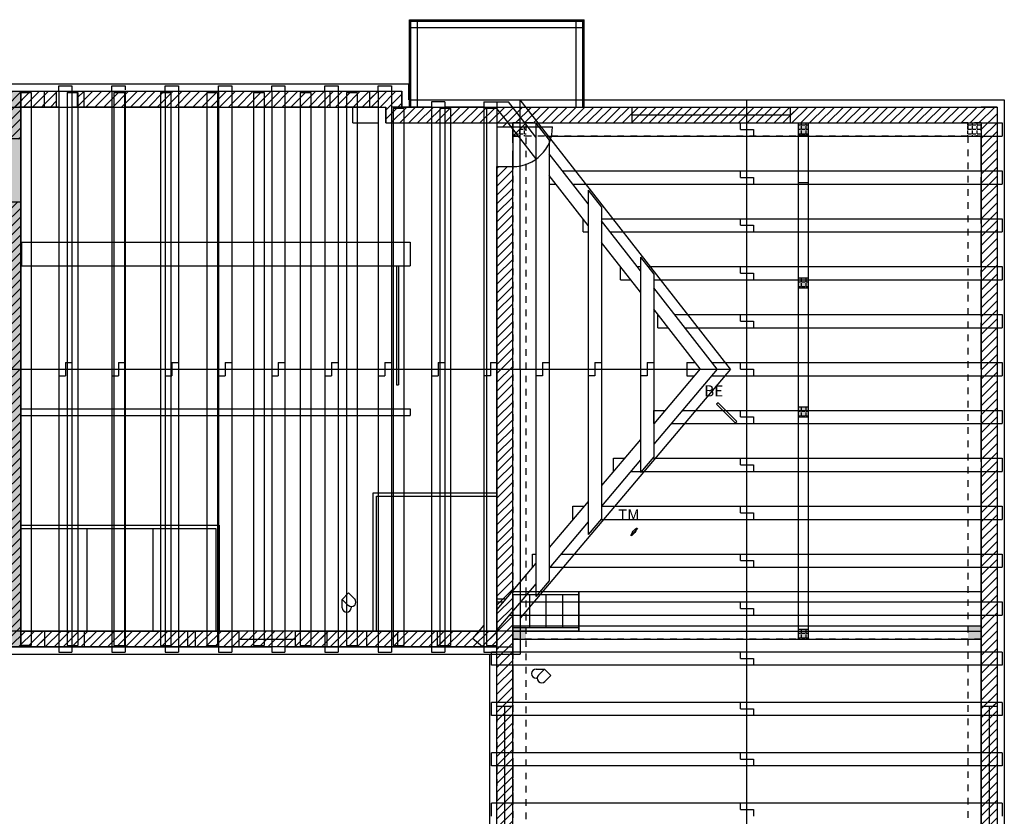
# Model space of a CAD drawing. Extents: x -0.1 to 23.4, y -11.8 to 9.5.
# Drawn here: x 8.5 to 23.4, y -2.6 to 9.5 of the extents above; entities that cross this region are included whole.
import ezdxf

# ---------------------------------------------------------------- set-up
doc = ezdxf.new("R2010")
doc.units = 0
doc.header["$LTSCALE"] = 0.06734
doc.linetypes.add('ACAD_ISO07W100', pattern=[3.5, 0.5, -3])
for name, color, linetype in [('BALKENLAGE', 15, 'CONTINUOUS'), ('DACHHAUT', 20, 'CONTINUOUS'), ('DACHSPARREN', 55, 'CONTINUOUS'), ('EG', 7, 'CONTINUOUS'), ('EINR', 40, 'CONTINUOUS'), ('FUNDE', 240, 'CONTINUOUS'), ('KELLER', 8, 'CONTINUOUS'), ('OG', 6, 'CONTINUOUS'), ('SCHRAFFUREG', 7, 'CONTINUOUS'), ('SCHRAFFURKG', 7, 'CONTINUOUS'), ('SCHRAFFUROG', 6, 'CONTINUOUS'), ('TENNENPODEST', 60, 'CONTINUOUS')]:
    doc.layers.add(name, color=color, linetype=linetype)
doc.styles.get("Standard").update_dxf_attribs({"font": 'ISOCP'})
pattern_1 = [(0, (0, 0), (0, 0.06985), [0.0508, -0.01905]), (90, (0, 0), (-0.06985, 4e-18), [0.0508, -0.01905])]

msp = doc.modelspace()

# ---------------------------------------------------------------- hatches: boundary and pattern name
at = {"layer": 'BALKENLAGE', "ltscale": 0.01}
h = msp.add_hatch(dxfattribs=at)
h.set_pattern_fill('ANGLE', color=256, scale=0.01, style=0)
h.set_pattern_definition(pattern_1)
h.paths.add_polyline_path([(20.43, 7.92), (20.28, 7.92), (20.28, 7.74), (20.43, 7.74)])
h.paths.add_polyline_path([(20.43, 5.58), (20.28, 5.58), (20.28, 5.43), (20.43, 5.43)])
h.paths.add_polyline_path([(20.43, 3.63), (20.28, 3.63), (20.28, 3.48), (20.43, 3.48)])
h = msp.add_hatch(dxfattribs=at)
h.set_pattern_fill('ANGLE', color=256, scale=0.01, style=0)
h.set_pattern_definition(pattern_1)
h.paths.add_polyline_path([(23.04, 7.92), (22.84, 7.92), (22.84, 7.72), (23.04, 7.72)])
h = msp.add_hatch(dxfattribs=at)
h.set_pattern_fill('ANGLE', color=256, scale=0.01, style=0)
h.set_pattern_definition(pattern_1)
h.paths.add_polyline_path([(16.16, 7.86), (16.1, 7.86), (15.96, 7.72), (16.16, 7.72)])
h = msp.add_hatch(dxfattribs=at)
h.set_pattern_fill('ANGLE', color=256, scale=0.01, style=0)
h.set_pattern_definition(pattern_1)
h.paths.add_polyline_path([(16.16, 0.32), (15.96, 0.32), (15.96, 0.12), (16.16, 0.12)])
h.paths.add_polyline_path([(23.04, 0.32), (22.84, 0.32), (22.84, 0.12), (23.04, 0.12)])
h = msp.add_hatch(dxfattribs=at)
h.set_pattern_fill('ANGLE', color=256, scale=0.01, style=0)
h.set_pattern_definition(pattern_1)
h.paths.add_polyline_path([(20.43, 0.27), (20.28, 0.27), (20.28, 0.12), (20.43, 0.12)])
at = {"layer": 'SCHRAFFUREG', "ltscale": 0.01}
h = msp.add_hatch(dxfattribs=at)
h.set_pattern_fill('ANSI31', color=256, scale=0.01, style=0)
h.paths.add_polyline_path([(14.42, 9.46), (14.4, 9.46), (14.4, 8.16), (14.42, 8.16)])
h.paths.add_polyline_path([(15.47, 9.48), (14.4, 9.48), (14.4, 9.46), (15.47, 9.46)])
h.paths.add_polyline_path([(17.04, 9.48), (15.97, 9.48), (15.97, 9.46), (17.04, 9.46)])
h.paths.add_polyline_path([(17.04, 9.46), (17.02, 9.46), (17.02, 8.16), (17.04, 8.16)])
h = msp.add_hatch(dxfattribs=at)
h.set_pattern_fill('ANSI31', color=256, scale=0.03, style=0)
h.paths.add_polyline_path([(0.24, 8.16), (2.4, 8.16), (2.4, 7.68), (2.46, 7.68), (2.52, 7.68), (2.52, 8.16), (2.58, 8.16), (2.58, 8.4), (0, 8.4), (0, 7.2), (0.24, 7.2)])
h.paths.add_polyline_path([(3.78, 8.4), (3.18, 8.4), (3.18, 8.16), (3.78, 8.16)])
h.paths.add_polyline_path([(5.28, 8.4), (4.5, 8.4), (4.5, 8.16), (4.56, 8.16), (4.56, 7.68), (4.68, 7.68), (4.68, 8.16), (5.28, 8.16)])
h.paths.add_polyline_path([(6.96, 8.4), (5.88, 8.4), (5.88, 8.16), (6.96, 8.16)])
h.paths.add_polyline_path([(8.88, 8.4), (7.56, 8.4), (7.56, 8.16), (8.28, 8.16), (8.28, 7.68), (8.52, 7.68), (8.52, 8.16), (8.88, 8.16)])
h.paths.add_polyline_path([(8.52, 6.72), (8.28, 6.72), (8.28, 5.52), (4.68, 5.52), (4.68, 6.72), (4.56, 6.72), (4.56, 5.52), (4.5, 5.52), (4.5, 5.46), (4.5, 5.4), (4.56, 5.4), (4.56, 3.78), (4.56, 2.4), (4.68, 2.4), (4.68, 3.063), (4.68, 3.78), (4.68, 5.4), (8.28, 5.4), (8.28, 0.24), (6.1, 0.24), (6.099, 0), (8.88, 0), (8.88, 0.24), (8.52, 0.24), (8.52, 5.4)])
h.paths.add_polyline_path([(5.5, 0.24), (4.68, 0.24), (4.68, 1.68), (4.56, 1.68), (4.56, 0.597), (4.56, 0.24), (4.54, 0.24), (4.54, 0), (5.499, 0)], flags=17)
h.paths.add_polyline_path([(3.86, 0.24), (3.84, 0.24), (3.84, 1.68), (3.72, 1.68), (3.72, 0.24), (2.88, 0.24), (2.88, 0), (3.86, 0)])
h.paths.add_polyline_path([(3.84, 5.4), (3.9, 5.4), (3.9, 5.52), (2.52, 5.52), (2.52, 7.13), (2.4, 7.13), (2.4, 5.52), (2.1, 5.52), (0.24, 5.52), (0.24, 6.48), (0, 6.48), (0, 4.8), (0.24, 4.8), (0.24, 5.4), (3.72, 5.4), (3.72, 2.4), (3.78, 2.4), (3.84, 2.4)])
h.paths.add_polyline_path([(0.24, 4.08), (0, 4.08), (0, 2.28), (0.24, 2.28)])
h.paths.add_polyline_path([(0.24, 1.56), (0, 1.56), (0, 0), (0.96, 0), (0.96, 0.24), (0.24, 0.24)])
h.paths.add_polyline_path([(2.28, 0.24), (1.56, 0.24), (1.56, 0), (2.28, 0)])
h.paths.add_polyline_path([(11.04, 0.24), (9.48, 0.24), (9.48, 0), (11.04, 0)])
h.paths.add_polyline_path([(11.82, 0.24), (11.16, 0.24), (11.16, 0), (11.82, 0)])
h.paths.add_polyline_path([(13.15, 0.24), (12.67, 0.24), (12.67, 0), (13.15, 0)])
h = msp.add_hatch(dxfattribs=at)
h.set_pattern_fill('ANSI31', color=256, scale=0.03, style=0)
h.paths.add_polyline_path([(13.2, 8.4), (9.48, 8.4), (9.48, 8.16), (13.2, 8.16)])
h.paths.add_polyline_path([(15.96, 7.26), (15.72, 7.26), (15.72, 0.24), (13.75, 0.24), (13.75, 0), (15.72, 0), (15.72, -0.9), (15.96, -0.9)])
h = msp.add_hatch(dxfattribs=at)
h.set_pattern_fill('ANSI31', color=256, scale=0.03, style=0)
h.paths.add_polyline_path([(17.76, 8.16), (14.28, 8.16), (14.28, 8.4), (13.8, 8.4), (13.8, 8.16), (14.04, 8.16), (14.04, 7.92), (15.72, 7.92), (15.72, 7.86), (15.96, 7.86), (15.96, 7.92), (17.76, 7.92)])
h = msp.add_hatch(dxfattribs=at)
h.set_pattern_fill('ANSI31', color=256, scale=0.03, style=0)
h.paths.add_polyline_path([(23.28, 8.16), (20.16, 8.16), (20.16, 7.92), (23.04, 7.92), (23.04, 7.62), (23.04, -0.9), (23.28, -0.9)])
h = msp.add_hatch(dxfattribs=at)
h.set_pattern_fill('SACNCR', color=256, scale=0.03, style=0)
h.paths.add_polyline_path([(20.43, 7.92), (20.28, 7.92), (20.28, 7.74), (20.43, 7.74)])
h.paths.add_polyline_path([(20.43, 5.58), (20.28, 5.58), (20.28, 5.43), (20.43, 5.43)])
h.paths.add_polyline_path([(20.43, 3.63), (20.28, 3.63), (20.28, 3.48), (20.43, 3.48)])
h.paths.add_polyline_path([(20.43, 0.27), (20.28, 0.27), (20.28, 0.12), (20.43, 0.12)])
at = {"layer": 'SCHRAFFURKG', "ltscale": 0.01}
h = msp.add_hatch(dxfattribs=at)
h.set_pattern_fill('AR-CONC', color=256, scale=0.001, style=0)
h.set_pattern_definition([(50, (0, 0), (0.1821847, -0.015939), [0.01905, -0.20955]), (355, (0, 0), (-0.0352428, 0.1910566), [0.01524, -0.16764]), (100.451, (0.01518, -0.00133), (0.1469425, 0.1751167), [0.01619, -0.17809]), (46.1842, (0, 0.0508), (0.271079, -0.0420423), [0.028575, -0.314325]), (96.6356, (0.0226, 0.0473), (0.237404, 0.2474256), [0.024285, -0.267135]), (351.184, (0, 0.0508), (0.2374046, 0.247425), [0.02286, -0.25146]), (21, (0.0254, 0.0381), (0.1516149, -0.1022655), [0.01905, -0.20955]), (326, (0.0254, 0.0381), (0.061802, 0.184188), [0.01524, -0.16764]), (71.4514, (0.03803, 0.02958), (0.2134165, 0.0819229), [0.01619, -0.17809]), (37.5, (0, 0), (0.0030886, 0.08455504), [0, -0.165608, 0, -0.17018, 0, -0.168275]), (7.5, (0, 0), (0.06681966, 0.1001806), [0, -0.097028, 0, -0.161798, 0, -0.064135]), (327.5, (-0.05664, 0), (0.1355906, -0.00572874), [0, -0.0635, 0, -0.19812, 0, -0.26289]), (317.5, (-0.08204, 0), (0.1481292, 0.0254265), [0, -0.08255, 0, -0.131572, 0, -0.18669])])
h.paths.add_polyline_path([(0, 8.4), (0, 0), (4.54, 0), (4.54, -1.32), (8.02, -1.32), (8.02, 0), (8.52, 0), (8.52, 8.4)])
edge = h.paths.add_edge_path(flags=16)
edge.add_line((0.24, 0.24), (0.24, 8.16))
edge.add_line((0.24, 8.16), (8.28, 8.16))
edge.add_line((8.28, 8.16), (8.28, 0.24))
edge.add_line((8.28, 0.24), (5.555, 0.24))
edge.add_line((5.555, 0.24), (5.555, 0))
edge.add_line((5.555, 0), (7.9, 0))
edge.add_line((7.9, 0), (7.9, -1.2))
edge.add_line((7.9, -1.2), (4.66, -1.2))
edge.add_line((4.66, -1.2), (4.66, 0))
edge.add_line((4.695, 0.24), (0.24, 0.24))
edge.add_line((4.695, 0), (4.695, 0.24))
at = {"layer": 'SCHRAFFUROG', "ltscale": 0.01}
h = msp.add_hatch(dxfattribs=at)
h.set_pattern_fill('ANSI31', color=256, scale=0.03, style=0)
h.paths.add_polyline_path([(1.24, 0), (1.24, 0.24), (0.24, 0.24), (0.24, 2.82), (0.12, 2.82), (0, 2.82), (0, 0)])
h.paths.add_polyline_path([(2.84, 0), (2.84, 0.24), (1.56, 0.24), (1.56, 0)])
h.paths.add_polyline_path([(4.76, 0), (4.76, 0.24), (3.16, 0.24), (3.16, 0)])
h.paths.add_polyline_path([(6.68, 0), (6.68, 0.24), (5.08, 0.24), (5.08, 0)])
h.paths.add_polyline_path([(14.22, 0), (14.22, 0.24), (7, 0.24), (7, 0)])
h.paths.add_polyline_path([(15.72, 0), (15.72, -0.11), (15.96, -0.11), (15.96, 0.24), (14.82, 0.24), (14.82, 0)])
h.paths.add_polyline_path([(15.96, -0.11), (15.72, -0.11), (15.72, -11.64), (19.5, -11.64), (19.5, -11.4), (15.96, -11.4)])
h.paths.add_polyline_path([(23.28, -11.64), (23.28, 8.16), (23.04, 8.16), (19.5, 8.16), (19.5, 7.92), (23.04, 7.92), (23.04, -11.4), (19.5, -11.4), (19.5, -11.64)])
h.paths.add_polyline_path([(16.07, 7.92), (16.07, 8.16), (14.28, 8.16), (14.28, 8.4), (9.38, 8.4), (9.38, 8.16), (14.04, 8.16), (14.04, 7.92)])
h.paths.add_polyline_path([(19.5, 7.92), (19.5, 8.16), (16.156, 8.16), (16.343, 7.92)])
h.paths.add_polyline_path([(9.06, 8.16), (9.06, 8.4), (7.03, 8.4), (7.03, 8.16)])
h.paths.add_polyline_path([(6.71, 8.16), (6.71, 8.4), (4.78, 8.4), (4.78, 8.16)])
h.paths.add_polyline_path([(4.46, 8.16), (4.46, 8.4), (2.32, 8.4), (2.32, 8.16)])
h.paths.add_polyline_path([(2, 8.16), (2, 8.4), (0, 8.4), (0, 6), (0.12, 6), (0.24, 6), (0.24, 8.16)])
h.paths.add_polyline_path([(0.24, 5.28), (0.12, 5.28), (0, 5.28), (0, 4.2), (0.24, 4.2)])
h.paths.add_polyline_path([(0.24, 4.2), (0, 4.2), (0, 3.54), (0.12, 3.54), (0.24, 3.54)])

# ---------------------------------------------------------------- linework, layer by layer
at = {"layer": 'BALKENLAGE', "ltscale": 0.01}
for p, q in [((8.52, 8.38), (8.52, 0.02)), ((8.52, 8.38), (8.68, 8.38)), ((8.68, 8.38), (8.68, 0.02)), ((9.224, 8.38), (9.224, 0.02)), ((9.224, 8.38), (9.224, 0.02)), ((9.224, 8.38), (9.384, 8.38)), ((9.384, 8.38), (9.384, 0.02)), ((9.384, 8.38), (9.384, 0.02)), ((9.928, 8.38), (9.928, 0.02)), ((9.928, 8.38), (9.928, 0.02)), ((9.928, 8.38), (10.088, 8.38)), ((10.088, 8.38), (10.088, 0.02)), ((10.088, 8.38), (10.088, 0.02)), ((10.632, 8.38), (10.632, 0.02)), ((10.632, 8.38), (10.792, 8.38)), ((10.792, 8.38), (10.792, 0.02)), ((11.336, 8.38), (11.336, 0.02)), ((11.336, 8.38), (11.336, 0.02)), ((11.336, 8.38), (11.496, 8.38)), ((11.496, 8.38), (11.496, 0.02)), ((11.496, 8.38), (11.496, 0.02)), ((12.04, 8.38), (12.04, 0.02)), ((12.04, 8.38), (12.2, 8.38)), ((12.2, 8.38), (12.2, 0.02)), ((12.744, 8.38), (12.744, 0.02)), ((12.744, 8.38), (12.744, 0.02)), ((12.744, 8.38), (12.904, 8.38)), ((12.904, 8.38), (12.904, 0.02)), ((12.904, 8.38), (12.904, 0.02)), ((13.448, 8.38), (13.448, 0.02)), ((13.448, 8.38), (13.608, 8.38)), ((13.608, 8.38), (13.608, 0.02)), ((14.152, 8.14), (14.152, 0.02)), ((14.152, 8.14), (14.152, 0.02)), ((14.312, 8.14), (14.152, 8.14)), ((14.312, 8.14), (14.312, 0.02)), ((14.856, 8.14), (14.856, 0.02)), ((15.016, 8.14), (14.856, 8.14)), ((15.016, 8.14), (15.016, 0.02)), ((15.56, 8.14), (15.56, 0.02)), ((15.72, 8.14), (15.56, 8.14)), ((15.56, 8.14), (15.56, 0.02)), ((15.72, 8.14), (15.72, 0.02)), ((15.72, 8.14), (15.72, 0.02)), ((15.96, 7.72), (16.16, 7.92)), ((15.96, 0.32), (23.04, 0.32)), ((8.68, 0.02), (8.52, 0.02)), ((9.224, 0.02), (9.384, 0.02)), ((9.928, 0.02), (10.088, 0.02)), ((10.632, 0.02), (10.792, 0.02)), ((11.336, 0.02), (11.496, 0.02)), ((12.04, 0.02), (12.2, 0.02)), ((12.744, 0.02), (12.904, 0.02)), ((13.448, 0.02), (13.608, 0.02)), ((14.152, 0.02), (14.312, 0.02)), ((14.856, 0.02), (15.016, 0.02)), ((15.56, 0.02), (15.72, 0.02)), ((15.96, 0.12), (23.04, 0.12))]:
    msp.add_line(p, q, dxfattribs=at)
at = {"layer": 'BALKENLAGE', "linetype": 'ACAD_ISO07W100', "ltscale": 0.01}
for p, q in [((15.96, 7.92), (15.96, -11.4)), ((16.26, 7.92), (15.96, 7.92)), ((15.96, 7.62), (15.96, 7.92)), ((15.96, 7.92), (23.04, 7.92)), ((16.16, -11.4), (16.16, 7.92)), ((23.04, 7.92), (22.74, 7.92)), ((22.84, 7.92), (22.84, -11.4)), ((23.04, -11.4), (23.04, 7.92)), ((23.04, 7.92), (23.04, 7.62)), ((23.04, 7.72), (15.96, 7.72)), ((23.04, 0.12), (15.96, 0.12)), ((15.96, -0.8), (15.96, -0.5)), ((23.04, -0.5), (23.04, -0.8))]:
    msp.add_line(p, q, dxfattribs=at)
at = {"layer": 'BALKENLAGE'}
for p, q in [((20.28, 0.12), (20.28, 7.92)), ((20.43, 0.12), (20.43, 7.92)), ((20.28, 7.74), (20.43, 7.74)), ((20.28, 7.02), (20.43, 7.02)), ((20.28, 5.58), (20.43, 5.58)), ((20.28, 5.43), (20.43, 5.43)), ((20.28, 3.63), (20.43, 3.63)), ((20.28, 3.48), (20.43, 3.48)), ((20.28, 0.27), (20.43, 0.27)), ((20.28, 0.12), (20.43, 0.12))]:
    msp.add_line(p, q, dxfattribs=at)
at = {"layer": 'DACHHAUT'}
for p, q in [((-0.11, 8.51), (14.39, 8.51)), ((14.39, 8.27), (14.39, 8.51)), ((14.39, 8.27), (23.39, 8.27)), ((23.39, 8.27), (23.39, -11.75)), ((13.382, 0.72), (13.478, 0.816)), ((13.478, 0.816), (13.569, 0.726)), ((13.382, 0.592), (13.382, 0.72)), ((13.472, 0.629), (13.382, 0.72)), ((13.518, 0.61), (13.518, 0.592)), ((-0.11, -0.11), (15.61, -0.11)), ((15.61, -11.75), (15.61, -0.11)), ((16.312, -0.335), (16.44, -0.335)), ((16.349, -0.425), (16.44, -0.335)), ((16.44, -0.335), (16.536, -0.431)), ((16.536, -0.431), (16.446, -0.521)), ((16.33, -0.471), (16.312, -0.471))]:
    msp.add_line(p, q, dxfattribs=at)
at = {"layer": 'DACHHAUT', "ltscale": 0.01}
for p, q in [((16.07, 4.2), (16.07, 8.27)), ((19.25, 4.2), (16.07, 8.27)), ((19.5, -11.75), (19.5, 8.27)), ((-0.11, 4.2), (19.25, 4.2)), ((19.25, 4.2), (16.07, 0.435)), ((16.07, 4.2), (16.07, -0.11)), ((15.61, -0.11), (16.07, -0.11))]:
    msp.add_line(p, q, dxfattribs=at)
for centre, start, end in [((13.521, 0.678), 225, 45), ((13.45, 0.592), 180, 0), ((16.312, -0.403), 90, 270), ((16.398, -0.473), 135, 315)]:
    msp.add_arc(centre, 0.0681, start, end, dxfattribs=at)
at = {"layer": 'DACHSPARREN', "ltscale": 0.01}
for p, q in [((8.49, 8.4), (9.095, 8.4)), ((9.095, 8.48), (9.295, 8.48)), ((9.095, 8.4), (9.095, 8.48)), ((9.095, 8.4), (9.095, -0.08)), ((9.295, 8.48), (9.295, -0.08)), ((9.295, 8.4), (9.9, 8.4)), ((9.9, 8.48), (10.1, 8.48)), ((9.9, 8.4), (9.9, 8.48)), ((9.9, 8.4), (9.9, -0.08)), ((10.1, 8.48), (10.1, 8.418)), ((10.1, 8.4), (10.1, -0.08)), ((10.1, 8.4), (10.705, 8.4)), ((10.705, 8.48), (10.905, 8.48)), ((10.705, 8.4), (10.705, 8.48)), ((10.705, 8.4), (10.705, -0.08)), ((10.905, 8.48), (10.905, -0.08)), ((10.905, 8.4), (11.51, 8.4)), ((11.51, 8.48), (11.71, 8.48)), ((11.51, 8.4), (11.51, 8.48)), ((11.51, 8.4), (11.51, -0.08)), ((11.71, 8.48), (11.71, -0.08)), ((11.71, 8.4), (12.315, 8.4)), ((12.315, 8.48), (12.515, 8.48)), ((12.315, 8.4), (12.315, 8.48)), ((12.315, 8.4), (12.315, -0.08)), ((12.515, 8.48), (12.515, -0.08)), ((12.515, 8.4), (13.12, 8.4)), ((13.12, 8.48), (13.32, 8.48)), ((13.12, 8.4), (13.12, 8.48)), ((13.12, 8.4), (13.12, -0.08)), ((13.32, 8.48), (13.32, -0.08)), ((13.32, 8.4), (13.925, 8.4)), ((13.925, 8.48), (14.125, 8.48)), ((13.925, 8.4), (13.925, 8.48)), ((13.925, 8.4), (13.925, -0.08)), ((14.125, 8.48), (14.125, -0.08)), ((14.73, 8.24), (14.73, -0.08)), ((14.93, 8.24), (14.73, 8.24)), ((14.93, 8.24), (14.93, -0.08)), ((15.52, 8.24), (15.72, 8.24)), ((15.52, 8.24), (15.52, -0.08)), ((15.64, 8.24), (15.893, 8.24)), ((15.72, 8.24), (15.72, 8.16)), ((16.143, 7.92), (15.893, 8.24)), ((9.095, 8.16), (8.49, 8.16)), ((9.9, 8.16), (9.295, 8.16)), ((10.705, 8.16), (10.1, 8.16)), ((11.51, 8.16), (10.905, 8.16)), ((12.315, 8.16), (11.71, 8.16)), ((13.12, 8.16), (12.515, 8.16)), ((13.925, 8.16), (13.32, 8.16)), ((13.54, 7.92), (13.54, 8.16)), ((14.28, 8.16), (14.125, 8.16)), ((14.73, 8.16), (14.28, 8.16)), ((15.52, 8.16), (14.93, 8.16)), ((15.72, 8.16), (15.72, 0.24)), ((15.882, 7.93), (15.72, 8.137)), ((13.54, 7.92), (13.925, 7.92)), ((14.125, 7.92), (14.73, 7.92)), ((14.125, 7.92), (14.73, 7.92)), ((14.93, 7.92), (15.52, 7.92)), ((14.93, 7.92), (15.52, 7.92)), ((15.72, 7.92), (15.89, 7.92)), ((16.31, 7.382), (15.89, 7.92)), ((16.143, 7.92), (23.04, 7.92)), ((16.31, 7.707), (16.143, 7.92)), ((16.31, 7.914), (16.31, 0.765)), ((16.31, 7.914), (16.51, 7.658)), ((19.4, 7.821), (19.4, 7.921)), ((19.5, 7.721), (19.5, 7.921)), ((23.04, 7.92), (23.36, 7.92)), ((23.36, 7.92), (23.36, 7.72)), ((15.96, 7.72), (15.96, 7.83)), ((19.4, 7.821), (19.5, 7.821)), ((15.96, 7.72), (16.046, 7.72)), ((16.462, 7.72), (23.36, 7.72)), ((16.51, 7.658), (16.51, 1.002)), ((23.04, 7.196), (23.04, 7.72)), ((23.28, 7.72), (23.28, 7.196)), ((17.1, 6.696), (16.51, 7.451)), ((16.709, 7.196), (23.36, 7.196)), ((19.4, 7.097), (19.4, 7.197)), ((19.5, 6.997), (19.5, 7.197)), ((19.5, 6.996), (19.5, 7.196)), ((23.36, 7.196), (23.36, 6.996)), ((17.1, 6.371), (16.51, 7.126)), ((16.51, 6.996), (16.612, 6.996)), ((16.865, 6.996), (19.5, 6.996)), ((18.509, 6.996), (23.36, 6.996)), ((19.4, 7.097), (19.5, 7.097)), ((23.04, 6.472), (23.04, 6.996)), ((23.28, 6.996), (23.28, 6.472)), ((23.36, 7.064), (23.36, 6.996)), ((17.1, 6.903), (17.1, 1.701)), ((17.1, 6.903), (17.3, 6.647)), ((17.3, 6.647), (17.3, 1.938)), ((17.021, 6.272), (17.021, 6.472)), ((17.3, 6.472), (23.36, 6.472)), ((17.841, 5.748), (17.3, 6.44)), ((19.4, 6.373), (19.4, 6.473)), ((19.5, 6.273), (19.5, 6.473)), ((19.5, 6.272), (19.5, 6.472)), ((23.36, 6.472), (23.36, 6.272)), ((17.021, 6.272), (17.1, 6.272)), ((17.431, 6.272), (23.36, 6.272)), ((19.4, 6.373), (19.5, 6.373)), ((23.04, 5.748), (23.04, 6.272)), ((23.28, 6.272), (23.28, 5.748)), ((23.36, 6.303), (23.36, 6.272)), ((17.89, 5.36), (17.3, 6.115)), ((17.89, 5.892), (17.89, 2.636)), ((17.89, 5.892), (18.09, 5.636)), ((17.587, 5.548), (17.587, 5.748)), ((17.841, 5.748), (17.89, 5.748)), ((17.89, 5.685), (17.841, 5.748)), ((18.002, 5.748), (23.36, 5.748)), ((19.4, 5.649), (19.4, 5.749)), ((19.5, 5.549), (19.5, 5.749)), ((19.5, 5.696), (19.5, 5.748)), ((23.36, 5.748), (23.36, 5.548)), ((17.587, 5.548), (17.743, 5.548)), ((18.09, 5.636), (18.09, 2.873)), ((18.09, 5.548), (23.36, 5.548)), ((19.4, 5.649), (19.5, 5.649)), ((23.04, 5.024), (23.04, 5.548)), ((23.28, 5.548), (23.28, 5.024)), ((19.05, 4.2), (18.09, 5.429)), ((18.792, 4.205), (18.09, 5.104)), ((18.152, 4.824), (18.152, 5.024)), ((18.406, 5.024), (23.36, 5.024)), ((19.4, 4.925), (19.4, 5.025)), ((19.4, 4.925), (19.5, 4.925)), ((19.5, 4.825), (19.5, 5.025)), ((19.5, 4.824), (19.5, 5.024)), ((23.36, 5.024), (23.36, 4.824)), ((18.152, 4.824), (18.309, 4.824)), ((18.562, 4.824), (23.36, 4.824)), ((23.04, 4.3), (23.04, 4.824)), ((23.28, 4.824), (23.28, 4.3)), ((9.095, 4.2), (9.295, 4.2)), ((9.195, 4.3), (9.195, 4.2)), ((9.195, 4.3), (9.295, 4.3)), ((9.9, 4.2), (10.1, 4.2)), ((10, 4.3), (10, 4.2)), ((10, 4.3), (10.1, 4.3)), ((10.705, 4.2), (10.905, 4.2)), ((10.805, 4.3), (10.805, 4.2)), ((10.805, 4.3), (10.905, 4.3)), ((11.51, 4.2), (11.71, 4.2)), ((11.61, 4.3), (11.61, 4.2)), ((11.61, 4.3), (11.71, 4.3)), ((12.315, 4.2), (12.515, 4.2)), ((12.415, 4.3), (12.415, 4.2)), ((12.415, 4.3), (12.515, 4.3)), ((13.12, 4.2), (13.32, 4.2)), ((13.22, 4.3), (13.22, 4.2)), ((13.22, 4.3), (13.32, 4.3)), ((13.925, 4.2), (14.125, 4.2)), ((14.025, 4.3), (14.025, 4.2)), ((14.025, 4.3), (14.125, 4.3)), ((14.73, 4.2), (14.93, 4.2)), ((14.83, 4.3), (14.83, 4.2)), ((14.83, 4.3), (14.93, 4.3)), ((15.52, 4.2), (15.72, 4.2)), ((15.62, 4.3), (15.62, 4.2)), ((15.62, 4.3), (15.72, 4.3)), ((16.31, 4.2), (16.51, 4.2)), ((16.41, 4.3), (16.41, 4.2)), ((16.41, 4.3), (16.51, 4.3)), ((17.1, 4.2), (17.3, 4.2)), ((17.2, 4.3), (17.2, 4.2)), ((17.2, 4.3), (17.3, 4.3)), ((17.89, 4.2), (18.09, 4.2)), ((17.99, 4.3), (17.99, 4.2)), ((17.99, 4.3), (18.09, 4.3)), ((18.792, 4.205), (18.09, 3.373)), ((19.05, 4.2), (18.09, 3.063)), ((18.591, 4.3), (18.718, 4.3)), ((18.591, 4.3), (18.591, 4.1)), ((18.972, 4.3), (23.36, 4.3)), ((19.4, 4.201), (19.4, 4.301)), ((19.4, 4.201), (19.5, 4.201)), ((19.5, 4.101), (19.5, 4.301)), ((19.5, 4.1), (19.5, 4.3)), ((19.5, 4.1), (19.5, 4.3)), ((23.36, 4.3), (23.36, 4.1)), ((18.591, 4.1), (18.704, 4.1)), ((18.966, 4.1), (23.36, 4.1)), ((23.04, 3.576), (23.04, 4.1)), ((23.28, 4.1), (23.28, 3.576)), ((18.092, 3.576), (18.261, 3.576)), ((18.092, 3.376), (18.092, 3.576)), ((18.523, 3.576), (23.36, 3.576)), ((19.4, 3.477), (19.4, 3.577)), ((19.5, 3.377), (19.5, 3.577)), ((19.5, 3.376), (19.5, 3.576)), ((19.5, 3.376), (19.5, 3.576)), ((23.36, 3.576), (23.36, 3.376)), ((19.4, 3.477), (19.5, 3.477)), ((18.354, 3.376), (23.36, 3.376)), ((23.04, 2.852), (23.04, 3.376)), ((23.28, 3.376), (23.28, 2.852)), ((17.89, 3.136), (17.3, 2.438)), ((17.481, 2.852), (17.65, 2.852)), ((17.481, 2.652), (17.481, 2.852)), ((18.09, 2.873), (17.89, 2.636)), ((18.09, 2.852), (23.36, 2.852)), ((19.4, 2.753), (19.4, 2.853)), ((19.5, 2.653), (19.5, 2.853)), ((19.5, 2.652), (19.5, 2.852)), ((19.5, 2.652), (19.5, 2.852)), ((23.36, 2.852), (23.36, 2.652)), ((17.89, 2.826), (17.3, 2.128)), ((19.4, 2.753), (19.5, 2.753)), ((17.743, 2.652), (23.36, 2.652)), ((23.04, 2.128), (23.04, 2.652)), ((23.28, 2.652), (23.28, 2.128)), ((17.1, 2.201), (16.51, 1.502)), ((16.869, 2.128), (17.038, 2.128)), ((16.869, 1.928), (16.869, 2.128)), ((17.3, 2.128), (23.36, 2.128)), ((19.4, 2.029), (19.4, 2.129)), ((19.5, 1.929), (19.5, 2.129)), ((19.5, 1.928), (19.5, 2.128)), ((19.5, 1.928), (19.5, 2.128)), ((23.36, 2.128), (23.36, 1.928)), ((17.3, 1.938), (17.1, 1.701)), ((19.4, 2.029), (19.5, 2.029)), ((17.1, 1.891), (16.51, 1.192)), ((17.292, 1.928), (23.36, 1.928)), ((23.04, 1.404), (23.04, 1.928)), ((23.28, 1.928), (23.28, 1.404)), ((16.258, 1.404), (16.31, 1.404)), ((16.258, 1.204), (16.258, 1.404)), ((16.689, 1.404), (23.36, 1.404)), ((19.4, 1.305), (19.4, 1.405)), ((19.5, 1.204), (19.5, 1.404)), ((19.5, 1.204), (19.5, 1.404)), ((23.36, 1.404), (23.36, 1.204)), ((16.31, 1.266), (15.72, 0.567)), ((16.52, 1.204), (23.36, 1.204)), ((19.4, 1.305), (19.5, 1.305)), ((23.04, 0.68), (23.04, 1.204)), ((23.28, 1.204), (23.28, 0.68)), ((16.31, 0.956), (15.72, 0.257)), ((16.51, 1.002), (16.31, 0.765)), ((23.04, 0.68), (23.04, 0.776)), ((23.28, 0.776), (23.28, 0.68)), ((15.72, 0.73), (15.858, 0.73)), ((15.72, 0.68), (15.815, 0.68)), ((16.077, 0.68), (23.36, 0.68)), ((19.4, 0.581), (19.4, 0.681)), ((19.5, 0.48), (19.5, 0.68)), ((19.5, 0.48), (19.5, 0.68)), ((23.36, 0.68), (23.36, 0.48)), ((15.908, 0.48), (23.36, 0.48)), ((15.96, 0.24), (15.96, 0.48)), ((19.4, 0.581), (19.5, 0.581)), ((23.04, -0.076), (23.04, 0.48)), ((23.28, 0.48), (23.28, -0.076)), ((15.52, 0.33), (15.35, 0.129)), ((9.095, 0.24), (8.49, 0.24)), ((9.9, 0.24), (9.295, 0.24)), ((10.705, 0.24), (10.1, 0.24)), ((11.51, 0.24), (10.905, 0.24)), ((12.315, 0.24), (11.71, 0.24)), ((13.12, 0.24), (12.515, 0.24)), ((13.925, 0.24), (13.32, 0.24)), ((14.73, 0.24), (14.125, 0.24)), ((15.444, 0.24), (14.93, 0.24)), ((15.72, 0), (15.72, 0.24)), ((15.96, 0.24), (15.72, 0.24)), ((15.72, -0.076), (15.72, 0.24)), ((15.96, 0.24), (15.96, -0.076)), ((8.49, 0), (9.095, 0)), ((9.295, 0), (9.9, 0)), ((10.1, 0), (10.705, 0)), ((10.905, 0), (11.51, 0)), ((11.71, 0), (12.315, 0)), ((12.515, 0), (13.12, 0)), ((13.32, 0), (13.925, 0)), ((14.125, 0), (14.73, 0)), ((14.93, 0), (15.52, 0)), ((15.503, 0), (15.35, 0.129)), ((15.52, 0.02), (15.503, 0)), ((15.72, 0), (15.96, 0)), ((9.095, -0.08), (9.295, -0.08)), ((9.9, -0.08), (10.1, -0.08)), ((10.705, -0.08), (10.905, -0.08)), ((11.51, -0.08), (11.71, -0.08)), ((12.315, -0.08), (12.515, -0.08)), ((13.12, -0.08), (13.32, -0.08)), ((13.925, -0.08), (14.125, -0.08)), ((14.73, -0.08), (14.93, -0.08)), ((15.52, -0.08), (15.72, -0.08)), ((15.64, -0.276), (15.64, -0.076)), ((15.72, -0.076), (15.64, -0.076)), ((23.36, -0.076), (15.72, -0.076)), ((19.4, -0.175), (19.4, -0.075)), ((19.5, -0.276), (19.5, -0.076)), ((19.5, -0.276), (19.5, -0.076)), ((23.36, -0.076), (23.36, -0.276)), ((15.72, -0.276), (15.64, -0.276)), ((23.36, -0.276), (15.72, -0.276)), ((15.72, -0.837), (15.72, -0.276)), ((15.96, -0.276), (15.96, -0.837)), ((19.4, -0.175), (19.5, -0.175)), ((23.36, -0.837), (15.64, -0.837)), ((15.64, -1.037), (15.64, -0.837)), ((19.4, -0.936), (19.4, -0.836)), ((19.5, -1.037), (19.5, -0.837)), ((19.5, -1.037), (19.5, -0.837)), ((23.36, -0.837), (23.36, -1.037)), ((23.36, -1.037), (15.64, -1.037)), ((19.4, -0.936), (19.5, -0.936)), ((23.36, -1.598), (15.64, -1.598)), ((15.64, -1.798), (15.64, -1.598)), ((19.4, -1.697), (19.4, -1.597)), ((19.5, -1.798), (19.5, -1.598)), ((19.5, -1.798), (19.5, -1.598)), ((23.36, -1.598), (23.36, -1.798)), ((19.4, -1.697), (19.5, -1.697)), ((23.36, -1.798), (15.64, -1.798)), ((23.36, -2.359), (15.64, -2.359)), ((15.64, -2.559), (15.64, -2.359)), ((19.4, -2.458), (19.4, -2.358)), ((19.5, -2.559), (19.5, -2.359)), ((19.5, -2.559), (19.5, -2.359)), ((23.36, -2.359), (23.36, -2.559)), ((19.4, -2.458), (19.5, -2.458))]:
    msp.add_line(p, q, dxfattribs=at)
at = {"layer": 'DACHSPARREN', "linetype": 'ACAD_ISO07W100', "ltscale": 0.1}
for p, q in [((19.5, 7.821), (19.6, 7.821)), ((19.6, 7.821), (19.6, 7.721)), ((19.5, 7.097), (19.6, 7.097)), ((19.6, 7.097), (19.6, 6.997)), ((19.5, 6.373), (19.6, 6.373)), ((19.6, 6.373), (19.6, 6.273)), ((19.5, 5.649), (19.6, 5.649)), ((19.6, 5.649), (19.6, 5.549)), ((19.5, 4.925), (19.6, 4.925)), ((19.6, 4.925), (19.6, 4.825)), ((9.195, 4.2), (9.195, 4.1)), ((10, 4.2), (10, 4.1)), ((10.805, 4.2), (10.805, 4.1)), ((11.61, 4.2), (11.61, 4.1)), ((12.415, 4.2), (12.415, 4.1)), ((13.22, 4.2), (13.22, 4.1)), ((14.025, 4.2), (14.025, 4.1)), ((14.83, 4.2), (14.83, 4.1)), ((15.62, 4.2), (15.62, 4.1)), ((16.41, 4.2), (16.41, 4.1)), ((17.2, 4.2), (17.2, 4.1)), ((17.99, 4.2), (17.99, 4.1)), ((19.5, 4.201), (19.6, 4.201)), ((19.6, 4.201), (19.6, 4.101)), ((9.095, 4.1), (9.195, 4.1)), ((9.9, 4.1), (10, 4.1)), ((10.705, 4.1), (10.805, 4.1)), ((11.51, 4.1), (11.61, 4.1)), ((12.315, 4.1), (12.415, 4.1)), ((13.12, 4.1), (13.22, 4.1)), ((13.925, 4.1), (14.025, 4.1)), ((14.73, 4.1), (14.83, 4.1)), ((15.62, 4.1), (15.52, 4.1)), ((16.41, 4.1), (16.31, 4.1)), ((17.2, 4.1), (17.1, 4.1)), ((17.99, 4.1), (17.89, 4.1)), ((19.5, 3.477), (19.6, 3.477)), ((19.6, 3.477), (19.6, 3.377)), ((19.5, 2.753), (19.6, 2.753)), ((19.6, 2.753), (19.6, 2.653)), ((19.5, 2.029), (19.6, 2.029)), ((19.6, 2.029), (19.6, 1.929)), ((19.5, 1.305), (19.6, 1.305)), ((19.6, 1.305), (19.6, 1.205)), ((19.5, 0.581), (19.6, 0.581)), ((19.6, 0.581), (19.6, 0.481)), ((19.5, -0.175), (19.6, -0.175)), ((19.6, -0.175), (19.6, -0.275)), ((19.5, -0.936), (19.6, -0.936)), ((19.6, -0.936), (19.6, -1.036)), ((19.5, -1.697), (19.6, -1.697)), ((19.6, -1.697), (19.6, -1.797)), ((19.5, -2.458), (19.6, -2.458)), ((19.6, -2.458), (19.6, -2.558))]:
    msp.add_line(p, q, dxfattribs=at)
at = {"layer": 'DACHSPARREN', "linetype": 'ACAD_ISO07W100', "ltscale": 0.01}
for p, q in [((23.04, -0.276), (23.04, -0.837)), ((23.28, -0.276), (23.28, -0.837)), ((15.72, -1.037), (15.72, -1.598)), ((15.96, -1.037), (15.96, -1.598)), ((23.04, -1.037), (23.04, -1.598)), ((23.28, -1.037), (23.28, -1.598)), ((15.72, -1.798), (15.72, -2.359)), ((15.96, -1.798), (15.96, -2.359)), ((23.04, -1.798), (23.04, -2.359)), ((23.28, -1.798), (23.28, -2.359))]:
    msp.add_line(p, q, dxfattribs=at)
at = {"layer": 'EG'}
for p, q in [((14.4, 8.16), (14.4, 9.48)), ((14.4, 9.48), (17.04, 9.48)), ((14.4, 9.46), (17.04, 9.46)), ((14.42, 8.16), (14.42, 9.46)), ((14.52, 8.16), (14.52, 9.46)), ((15.47, 9.48), (15.47, 9.46)), ((15.97, 9.48), (15.97, 9.46)), ((16.92, 8.16), (16.92, 9.46)), ((17.02, 8.16), (17.02, 9.46)), ((17.04, 8.16), (17.04, 9.48)), ((14.42, 9.36), (17.02, 9.36)), ((4.5, 8.4), (14.28, 8.4)), ((8.88, 8.16), (8.88, 8.4)), ((9.48, 8.16), (9.48, 8.4)), ((13.2, 8.16), (13.2, 8.4)), ((13.8, 8.16), (13.8, 8.4)), ((14.28, 8.16), (14.28, 8.4)), ((8.52, 8.16), (14.04, 8.16)), ((8.52, 7.68), (8.52, 8.16)), ((14.04, 7.92), (14.04, 8.16)), ((14.28, 8.16), (17.76, 8.16)), ((20.16, 8.16), (23.28, 8.16)), ((20.16, 7.92), (20.16, 8.16)), ((23.28, 8.16), (23.28, -0.9)), ((14.04, 7.92), (15.72, 7.92)), ((15.96, 7.92), (17.76, 7.92)), ((20.16, 7.92), (23.04, 7.92)), ((23.04, 7.92), (23.04, -0.9)), ((15.72, 7.86), (15.96, 7.86)), ((8.52, 7.68), (8.28, 7.68)), ((15.96, -0.9), (15.96, 7.5)), ((15.72, 0.24), (15.72, 7.26)), ((15.72, 7.26), (15.96, 7.26)), ((8.52, 6.72), (8.28, 6.72)), ((8.52, 5.4), (8.52, 6.72)), ((8.52, 0.24), (8.52, 5.4)), ((8.52, 0.24), (11.82, 0.24)), ((8.88, 0.24), (8.88, 0)), ((9.48, 0.24), (9.48, 0)), ((11.04, 0.24), (11.04, 0)), ((11.16, 0.24), (11.16, 0)), ((11.82, 0.24), (11.82, 0)), ((12.67, 0.24), (12.67, 0)), ((12.67, 0.24), (15.72, 0.24)), ((13.15, 0.24), (13.15, 0)), ((13.75, 0.24), (13.75, 0)), ((4.54, 0), (11.82, 0)), ((12.67, 0), (15.72, 0)), ((15.72, -0.9), (15.72, 0)), ((15.96, -0.9), (15.72, -0.9)), ((23.28, -0.9), (23.04, -0.9))]:
    msp.add_line(p, q, dxfattribs=at)
at = {"layer": 'EG', "ltscale": 0.01}
for p, q in [((17.76, 8.16), (17.76, 7.92)), ((17.76, 8.04), (20.16, 8.04)), ((17.76, 8.04), (20.16, 8.04)), ((15.72, 7.92), (15.72, 7.86)), ((15.96, 7.92), (15.96, 7.86)), ((15.96, 7.86), (15.96, 7.26)), ((15.96, 7.86), (16.56, 7.86)), ((15.96, 7.86), (16.56, 7.86)), ((11.82, 0.12), (12.67, 0.12)), ((15.84, -3.54), (15.84, -0.9)), ((23.16, -0.9), (23.16, -3.54))]:
    msp.add_line(p, q, dxfattribs=at)
msp.add_arc((15.96, 7.86), 0.6, 270, 0, dxfattribs=at)
at = {"layer": 'EINR', "ltscale": 0.01}
for p, q in [((8.53, 6.12), (14.41, 6.12)), ((8.53, 6.12), (8.53, 5.76)), ((14.41, 6.12), (14.41, 5.76)), ((8.53, 5.76), (14.41, 5.76)), ((14.2, 5.76), (14.2, 3.96)), ((14.23, 5.76), (14.23, 3.96)), ((14.2, 3.96), (14.23, 3.96)), ((8.53, 3.6), (14.41, 3.6)), ((14.41, 3.6), (14.41, 3.5)), ((8.53, 3.5), (14.41, 3.5)), ((13.85, 2.33), (15.72, 2.33)), ((13.85, 0.24), (13.85, 2.33)), ((13.9, 2.28), (15.72, 2.28)), ((13.9, 0.24), (13.9, 2.28)), ((8.52, 1.84), (11.52, 1.84)), ((8.52, 1.79), (11.47, 1.79)), ((9.52, 1.79), (9.52, 0.24)), ((10.52, 1.79), (10.52, 0.24)), ((11.47, 1.79), (11.47, 0.24)), ((11.52, 1.84), (11.52, 0.24))]:
    msp.add_line(p, q, dxfattribs=at)
at = {"layer": 'FUNDE', "ltscale": 0.01}
msp.add_line((17.844, 1.798), (17.757, 1.689), dxfattribs=at)
at = {"layer": 'FUNDE'}
msp.add_lwpolyline([(19.321, 3.385), (19.345, 3.409), (19.062, 3.692), (19.038, 3.668)], close=True, dxfattribs=at)
at = {"layer": 'FUNDE', "ltscale": 0.01}
msp.add_ellipse((17.793, 1.74), major_axis=(0.0435, 0.0579), ratio=0.199971, dxfattribs=at)
at = {"layer": 'KELLER', "ltscale": 0.01}
for p, q in [((0, 8.4), (8.52, 8.4)), ((8.52, 0), (8.52, 8.4)), ((8.02, 0), (8.52, 0))]:
    msp.add_line(p, q, dxfattribs=at)
at = {"layer": 'OG', "ltscale": 0.01}
for p, q in [((0, 8.4), (14.28, 8.4)), ((9.06, 8.16), (9.06, 8.4)), ((9.38, 8.16), (9.38, 8.4)), ((14.28, 8.4), (14.28, 8.16)), ((0.24, 8.16), (14.04, 8.16)), ((14.04, 8.16), (14.04, 7.92)), ((14.28, 8.16), (17.76, 8.16)), ((14.28, 8.16), (23.04, 8.16)), ((23.28, 8.16), (23.04, 8.16)), ((23.28, 8.16), (23.28, -11.64)), ((14.04, 7.92), (23.04, 7.92)), ((23.04, 7.92), (23.036, -4.04)), ((15.96, 0.84), (16.96, 0.84)), ((15.96, 0.79), (15.96, 0.84)), ((16.96, 0.79), (15.96, 0.79)), ((15.96, 0.79), (15.96, 0.29)), ((16.21, 0.79), (16.21, 0.29)), ((16.46, 0.79), (16.46, 0.29)), ((16.71, 0.79), (16.71, 0.29)), ((16.96, 0.84), (16.96, 0.79)), ((16.96, 0.79), (16.96, 0.29)), ((16.96, 0.24), (0.24, 0.24)), ((14.22, 0), (14.22, 0.24)), ((14.82, 0), (14.82, 0.24)), ((16.96, 0.29), (15.96, 0.29)), ((15.96, 0.29), (15.96, 0.24)), ((15.96, -11.4), (15.96, 0.24)), ((15.96, 0.24), (15.96, 0.12)), ((16.96, 0.24), (15.96, 0.24)), ((15.96, 0.21), (15.96, 0.14)), ((16.96, 0.29), (16.96, 0.24)), ((16.96, 0.24), (23.04, 0.24)), ((15.72, 0), (0, 0)), ((15.72, -11.64), (15.72, 0))]:
    msp.add_line(p, q, dxfattribs=at)
at = {"layer": 'TENNENPODEST', "ltscale": 0.01}
for p, q in [((16.96, 0.24), (16.96, 0.84)), ((16.96, 0.84), (23.04, 0.84)), ((23.04, 0.84), (23.04, 0.24)), ((15.96, 0.24), (16.96, 0.24)), ((15.96, -3.94), (15.96, 0.24)), ((23.04, 0.24), (23.04, -3.912))]:
    msp.add_line(p, q, dxfattribs=at)

# ---------------------------------------------------------------- texts
at = {"layer": 'FUNDE', "ltscale": 0.01, "char_height": 0.16835, "attachment_point": 1}
for s, insert, width in [('\\fTahoma|b1|i0|c0|p34;BE', (18.854, 3.954), 0.74), ('\\fTahoma|b1|i0|c0|p34;TM', (17.552, 2.08), 0.71)]:
    msp.add_mtext(s, dxfattribs=dict(at, insert=insert, width=width))

doc.saveas('drawing.dxf')
